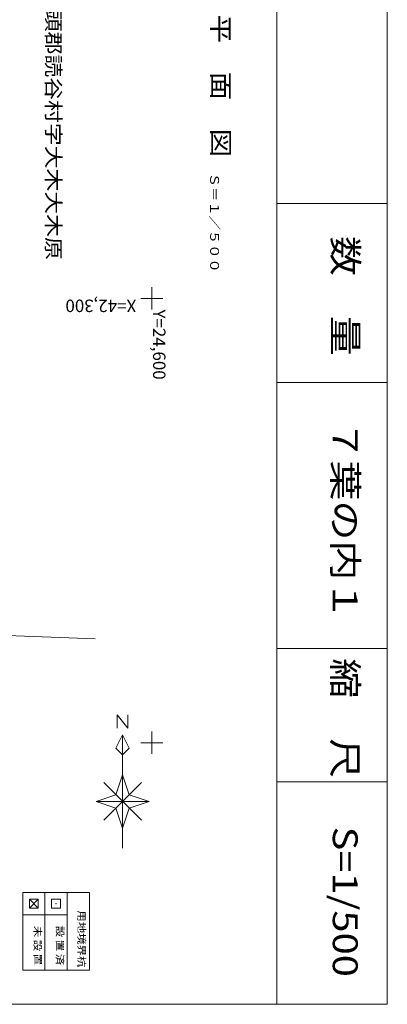
# Model space of a CAD drawing. Units: metres. Extents: x 24442 to 24627, y 42220 to 42456.
# Drawn here: x 24585 to 24627, y 42221 to 42331 of the extents above; entities that cross this region are included whole.
import ezdxf
from ezdxf.enums import TextEntityAlignment as Align

# ---------------------------------------------------------------- set-up
doc = ezdxf.new("R2010")
doc.units = ezdxf.units.M
doc.header["$MEASUREMENT"] = 0
for name, color, linetype, lineweight in [('その他', 136, 'Continuous', 5), ('タイトル', 6, 'Continuous', 5), ('図枠', 92, 'Continuous', 5), ('道路平面図', 7, 'Continuous', 5)]:
    doc.layers.add(name, color=color, linetype=linetype, lineweight=lineweight)
doc.styles.add('YOKO_GOTHIC', font='MS Gothic.ttf')

msp = doc.modelspace()

# ---------------------------------------------------------------- linework, layer by layer
at = {"layer": 'その他', "lineweight": 5}
for p, q in [((24585.466, 42233.152), (24592.966, 42233.152)), ((24585.466, 42224.402), (24585.466, 42233.152)), ((24587.966, 42233.152), (24587.966, 42224.402)), ((24590.466, 42233.152), (24590.466, 42224.402)), ((24592.966, 42233.152), (24592.966, 42224.402)), ((24586.216, 42231.402), (24586.216, 42232.402)), ((24586.216, 42232.402), (24587.216, 42232.402)), ((24587.216, 42231.402), (24586.216, 42232.402)), ((24586.216, 42231.402), (24587.216, 42232.402)), ((24587.216, 42232.402), (24587.216, 42231.402)), ((24588.716, 42231.402), (24588.716, 42232.402)), ((24588.716, 42232.402), (24589.716, 42232.402)), ((24589.716, 42232.402), (24589.716, 42231.402)), ((24590.466, 42230.652), (24585.466, 42230.652)), ((24587.216, 42231.402), (24586.216, 42231.402)), ((24589.716, 42231.402), (24588.716, 42231.402)), ((24592.966, 42224.402), (24585.466, 42224.402))]:
    msp.add_line(p, q, dxfattribs=at)
at = {"layer": 'その他', "lineweight": 9}
msp.add_circle((24589.216, 42231.902), 0.0312, dxfattribs=at)
at = {"layer": '図枠', "lineweight": 5}
for p, q in [((24614.091, 42455.652), (24614.091, 42220.589)), ((24626.497, 42455.652), (24626.497, 42220.589)), ((24626.497, 42310.683), (24614.091, 42310.683)), ((24626.497, 42290.527), (24614.091, 42290.527)), ((24626.497, 42260.589), (24614.091, 42260.589)), ((24626.497, 42245.589), (24614.091, 42245.589)), ((24626.497, 42220.589), (24441.716, 42220.589))]:
    msp.add_line(p, q, dxfattribs=at)
at = {"layer": '道路平面図', "lineweight": 9}
for p, q in [((24600, 42301.25), (24600, 42298.75)), ((24601.25, 42300), (24598.75, 42300)), ((24600, 42251.25), (24600, 42248.75)), ((24601.25, 42250), (24598.75, 42250))]:
    msp.add_line(p, q, dxfattribs=at)
at = {"layer": '道路平面図', "lineweight": 5}
for p, q in [((24517.68, 42264.452), (24593.635, 42261.694)), ((24596.116, 42251.652), (24596.116, 42253.152)), ((24596.116, 42253.152), (24597.316, 42251.652)), ((24597.316, 42251.652), (24597.316, 42253.152)), ((24595.966, 42249.402), (24596.716, 42250.902)), ((24596.716, 42238.152), (24596.716, 42250.902)), ((24596.716, 42250.902), (24597.466, 42249.402)), ((24596.716, 42248.652), (24595.966, 42249.402)), ((24597.466, 42249.402), (24596.716, 42248.652)), ((24595.966, 42244.152), (24596.716, 42246.402)), ((24596.716, 42246.402), (24597.466, 42244.152)), ((24594.595, 42245.523), (24598.838, 42241.28)), ((24598.838, 42245.523), (24594.595, 42241.28)), ((24593.716, 42243.402), (24595.966, 42244.152)), ((24597.466, 42244.152), (24599.716, 42243.402)), ((24593.716, 42243.402), (24599.716, 42243.402)), ((24595.966, 42242.652), (24593.716, 42243.402)), ((24599.716, 42243.402), (24597.466, 42242.652)), ((24596.716, 42240.402), (24595.966, 42242.652)), ((24597.466, 42242.652), (24596.716, 42240.402)), ((24626.48, 42220.607), (24626.515, 42220.572))]:
    msp.add_line(p, q, dxfattribs=at)

# ---------------------------------------------------------------- texts
at = {"layer": 'その他', "linetype": 'Continuous', "lineweight": 5, "style": 'YOKO_GOTHIC', "width": 1.176}
for s, p in [('用地境界杭', (24591.445, 42231.141)), ('未 設 置', (24586.508, 42229.402)), ('設 置 済', (24589.008, 42229.402))]:
    msp.add_text(s, height=0.8, rotation=270, dxfattribs=at).set_placement(p, align=Align.BOTTOM_LEFT)
at = {"layer": 'タイトル', "linetype": 'Continuous', "lineweight": 5, "style": 'YOKO_GOTHIC', "width": 1.177}
for s, p in [('数\u3000量', (24619.512, 42307.026)), ('７葉の内１', (24619.491, 42286.26)), ('縮\u3000尺', (24619.484, 42259.51)), ('S=1/500', (24619.503, 42240.576))]:
    msp.add_text(s, height=2.8, rotation=270, dxfattribs=at).set_placement(p, align=Align.BOTTOM_LEFT)
at = {"layer": '道路平面図', "linetype": 'Continuous', "lineweight": 5, "style": 'YOKO_GOTHIC'}
for s, height, width, p in [('中頭郡読谷村字大木大木原', 1.6, 1.176, (24587.624, 42335.152)), ('平\u3000面\u3000図', 2, 1.176, (24606.137, 42331.941)), ('Ｓ＝１／５００', 0.998, 1.179, (24606.256, 42314.129))]:
    msp.add_text(s, height=height, rotation=270, dxfattribs=dict(at, width=width)).set_placement(p, align=Align.BOTTOM_LEFT)
at = {"layer": '道路平面図', "linetype": 'Continuous', "lineweight": 9, "style": 'YOKO_GOTHIC'}
for s, rotation, p in [('X=42,300', 180, (24598.25, 42300.3)), ('Y=24,600', 270, (24599.7, 42298.75))]:
    msp.add_text(s, height=1.398, rotation=rotation, dxfattribs=at).set_placement(p, align=Align.BOTTOM_LEFT)

doc.saveas('drawing.dxf')
